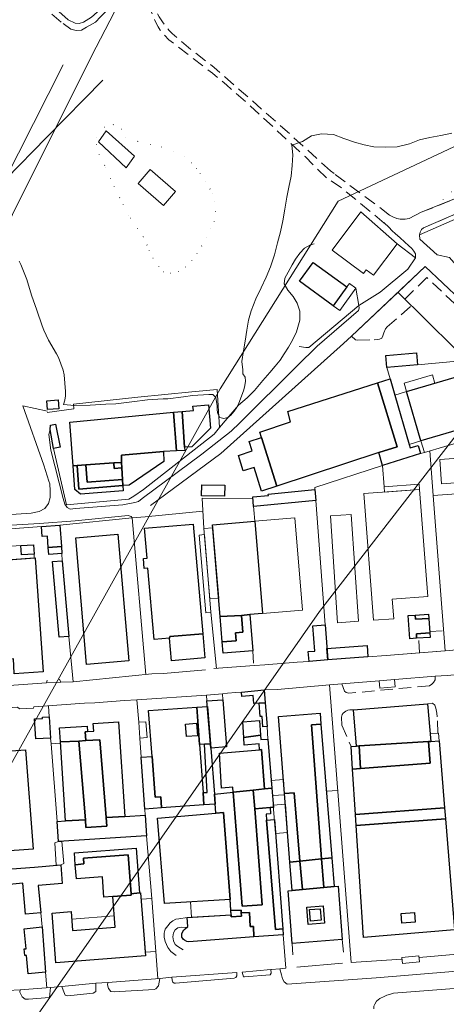
# Model space of a CAD drawing. Units: millimetres. Extents: x 2314851 to 2324851, y 4642005 to 4649005.
# Drawn here: x 2320031 to 2320251, y 4645148 to 4645655 of the extents above; entities that cross this region are included whole.
import ezdxf

# ---------------------------------------------------------------- set-up
doc = ezdxf.new("R2010")
doc.units = ezdxf.units.MM
doc.linetypes.add('NASCOSTA', pattern=[9.525, 6.35, -3.175])
doc.linetypes.add('PUNTEGGIATA', pattern=[6.35, 0, -6.35])
for name, color, linetype, lineweight in [('010101', 7, 'Continuous', 0), ('010202', 7, 'BARBE', 0), ('020205', 7, 'Continuous', 0), ('030301', 7, 'PUNTEGGIATA', 0), ('050111', 7, 'Continuous', 0), ('050201', 7, 'NASCOSTA', 0), ('050202', 7, 'NASCOSTA', 0), ('050401', 7, 'Continuous', 0), ('050407', 7, 'NASCOSTA', 0), ('060101 edifici', 7, 'Continuous', 30), ('060110', 7, 'Continuous', 0), ('060401 edifici', 7, 'Continuous', 30), ('060402', 7, 'Continuous', 0), ('060404', 7, 'Continuous', 0), ('060504', 7, 'Continuous', 0), ('060706', 7, 'Continuous', 0), ('060801', 7, 'Continuous', 0), ('060803', 7, 'Continuous', 0), ('060806', 7, 'Continuous', 0)]:
    doc.layers.add(name, color=color, linetype=linetype, lineweight=lineweight)
doc.linetypes.add('BARBE', pattern='A,0.3,[130,ltypeshp.shx,S=0.25,R=0,X=0,Y=0.25],0.3', length=0.6)

msp = doc.modelspace()

# ---------------------------------------------------------------- linework, layer by layer
at = {"layer": '010101', "flags": 128}
msp.add_lwpolyline([(2320145.38, 4645478.91), (2320146.19, 4645484.35), (2320147.05, 4645489.3), (2320147.96, 4645495), (2320148.79, 4645500.05), (2320150.18, 4645504.91), (2320152.56, 4645511), (2320155.25, 4645516.72), (2320157.87, 4645522.14), (2320160.12, 4645527.5), (2320162.08, 4645533.66), (2320163.66, 4645539.87), (2320165.21, 4645545.59), (2320166.47, 4645551.2), (2320167.53, 4645557.25), (2320168.54, 4645563.33), (2320169.55, 4645568.54), (2320170.65, 4645574.18), (2320171.23, 4645579.64), (2320171.55, 4645585.14), (2320171.09, 4645590.11), (2320176.48, 4645591.91), (2320181.26, 4645594.91), (2320186.26, 4645595.93), (2320192.44, 4645595.52), (2320197.83, 4645593.58), (2320203.3, 4645591.57), (2320208.27, 4645590.17), (2320213.18, 4645589.2), (2320219.05, 4645588.97), (2320225.32, 4645589.25), (2320231.54, 4645590.84), (2320236.74, 4645592.86), (2320241.99, 4645594.05), (2320247.68, 4645595.03), (2320253.35, 4645596.23)], dxfattribs=at)
at = {"layer": '010101'}
msp.add_lwpolyline([(2320145.38, 4645478.91), (2320145.78, 4645474.5), (2320145.93, 4645472.43), (2320147.12, 4645470.74), (2320147.2, 4645468.7), (2320146.91, 4645466.45), (2320146.34, 4645464.36), (2320143.57, 4645456.82), (2320142.62, 4645454.98), (2320141.42, 4645453.25), (2320139.68, 4645451.18), (2320138.06, 4645449.98), (2320136.04, 4645449.59), (2320133.96, 4645449.98), (2320133.01, 4645451.86), (2320132.64, 4645453.88), (2320132.57, 4645455.99), (2320131.97, 4645460.38), (2320130.49, 4645461.84), (2320128.38, 4645461.84), (2320120.03, 4645461.35), (2320115.35, 4645460.64), (2320107.19, 4645459.65), (2320104.9, 4645459.61), (2320096.84, 4645459.16), (2320088.78, 4645458.14), (2320080.55, 4645457.07), (2320075.35, 4645456.86), (2320067.25, 4645456.45), (2320059.22, 4645456.3), (2320053.5, 4645456.77), (2320054.22, 4645458.93), (2320054.69, 4645461.19), (2320054.61, 4645463.48), (2320053.97, 4645472.02), (2320053.38, 4645474.44), (2320051.07, 4645480.94), (2320049.91, 4645482.81), (2320045.78, 4645489.89), (2320043.43, 4645494.9), (2320042.69, 4645497.25), (2320039.85, 4645505.3), (2320037.12, 4645513), (2320034.71, 4645521.06), (2320031.69, 4645528.75), (2320030.75, 4645530.52)], dxfattribs=at)
at = {"layer": '010202'}
msp.add_lwpolyline([(2320182.55, 4645539.29), (2320180.6, 4645538.81), (2320177.59, 4645537.12), (2320175.17, 4645534.62), (2320173, 4645531.41), (2320171.28, 4645528.52), (2320169.13, 4645524.7), (2320167.52, 4645521.7), (2320167.16, 4645518.81), (2320168.93, 4645515.5), (2320171.68, 4645512.21), (2320173.83, 4645508.91), (2320175.14, 4645504.71), (2320175.18, 4645500.02), (2320173.55, 4645494.18), (2320171.42, 4645489.8), (2320169.3, 4645486.14), (2320167.18, 4645482.73), (2320165.04, 4645479.6), (2320162.57, 4645476.42), (2320159.79, 4645473.27), (2320156.14, 4645469.14), (2320151.8, 4645463.93), (2320148.06, 4645460.17), (2320143.57, 4645456.32), (2320133.86, 4645444.88)], dxfattribs=at)
at = {"layer": '020205'}
msp.add_lwpolyline([(2320073.84, 4645623.48), (2320044.77, 4645594.09), (2320024.12, 4645572.79), (2320013.93, 4645561.9), (2320006.11, 4645552.33), (2320002.78, 4645542.3), (2320002.63, 4645531.21), (2320005.06, 4645519.95), (2320009.37, 4645505.82), (2320013.83, 4645493.02), (2320026.5, 4645465.3)], dxfattribs=at)
at = {"layer": '030301', "flags": 128}
msp.add_lwpolyline([(2320321.47, 4645691.46), (2320322.55, 4645686.43), (2320340.85, 4645664.25), (2320346.7, 4645657.67), (2320351.55, 4645652.68), (2320356.44, 4645647.69), (2320360.84, 4645643.59), (2320365.65, 4645639.74), (2320368.83, 4645638.67), (2320371.66, 4645638.76), (2320377.9, 4645638.96), (2320382.32, 4645639.11), (2320387.46, 4645639.27), (2320391.16, 4645638.1), (2320394.74, 4645631.48), (2320292.87, 4645583.5), (2320253.18, 4645566.08), (2320249.64, 4645564.38), (2320248.32, 4645559.83)], dxfattribs=at)
at = {"layer": '030301'}
for points in [[(2320094.65, 4645542.99), (2320091.59, 4645547.17), (2320087.25, 4645553.66), (2320082.52, 4645563.07), (2320077.75, 4645572.83), (2320074.79, 4645579.64), (2320071.95, 4645585.34), (2320070.55, 4645590.25), (2320070.69, 4645594.18), (2320074.67, 4645599.28), (2320079.22, 4645600.64), (2320083.48, 4645598.32), (2320085.64, 4645594.21), (2320092.12, 4645591.94), (2320103.99, 4645589.15), (2320109.99, 4645586.9), (2320116.15, 4645584.33)], [(2320094.65, 4645542.99), (2320096.53, 4645538.77), (2320097.68, 4645535.89), (2320099.58, 4645532.02), (2320102.6, 4645527.61), (2320105.03, 4645524.96), (2320108.69, 4645524.29), (2320112.79, 4645525.09), (2320116.35, 4645527.37), (2320119.53, 4645530.8), (2320122.26, 4645534.37), (2320124.63, 4645538.23), (2320127.14, 4645542.74), (2320129.35, 4645547.02), (2320131.15, 4645550.86), (2320131.71, 4645555.91), (2320131.29, 4645560.89), (2320130.21, 4645564.98), (2320128.99, 4645567.52), (2320126.83, 4645571.2), (2320123.97, 4645575.39), (2320121.96, 4645578), (2320119.37, 4645580.95), (2320116.15, 4645584.33)]]:
    msp.add_lwpolyline(points, dxfattribs=at)
at = {"layer": '050111'}
for points in [[(2320237.64, 4645555.55), (2320289.74, 4645576.44), (2320322.9, 4645590.41)], [(2320326.52, 4645585.04), (2320252.65, 4645553.53), (2320238.84, 4645547.64), (2320237.77, 4645546.69), (2320237.02, 4645545.42), (2320236.76, 4645544.05), (2320236.87, 4645541.74), (2320245.91, 4645533.63), (2320252.2, 4645532.27), (2320259.15, 4645524.25), (2320259.25, 4645521.26), (2320294.58, 4645486.8), (2320331.69, 4645450.59)], [(2320221.37, 4645554.16), (2320223.1, 4645553.3), (2320225.06, 4645552.34), (2320226.85, 4645551.95), (2320229.46, 4645552.03), (2320231.49, 4645552.43), (2320234.32, 4645553.85), (2320235.32, 4645554.49), (2320237.64, 4645555.55)], [(2320205.52, 4645507.66), (2320216.54, 4645514.41), (2320230.7, 4645526.25), (2320234.75, 4645532.21), (2320234.69, 4645534.25), (2320233.92, 4645535.66), (2320232.82, 4645536.88), (2320231.14, 4645538.53), (2320229.16, 4645540.25), (2320226.62, 4645542.52), (2320224.37, 4645544.45), (2320222.53, 4645546.28), (2320221.12, 4645547.68), (2320218.35, 4645550.27)], [(2320239.74, 4645527.75), (2320225.82, 4645514.55), (2320201.82, 4645491.79), (2320197.59, 4645488.18), (2320134.52, 4645431.61), (2320110.15, 4645413.57)], [(2320276, 4645493.45), (2320239.74, 4645527.75)], [(2320090.35, 4645406.35), (2320092.23, 4645406.91), (2320094.07, 4645408.4), (2320124.8, 4645431.11), (2320139.79, 4645442.98), (2320144.38, 4645447.33), (2320173.73, 4645476.7), (2320184.16, 4645486.72), (2320205.45, 4645505.08), (2320205.75, 4645506.3), (2320205.52, 4645507.66)], [(2319966.01, 4645403.57), (2319967.45, 4645400.5), (2319969.46, 4645398.29), (2319970.89, 4645397.55), (2319972.9, 4645396.83), (2319975.71, 4645396.81), (2319995.97, 4645398.14), (2320036.97, 4645400.86), (2320041.14, 4645401.63), (2320043.91, 4645403.2), (2320045.86, 4645405.89), (2320046.71, 4645408.93), (2320046.75, 4645412.39), (2320046.54, 4645415.88), (2320046, 4645417.32), (2320043.48, 4645425.48), (2320032.61, 4645456), (2320045.31, 4645453.34)], [(2320090.35, 4645406.35), (2320084.09, 4645405.07), (2320059.72, 4645403.18), (2320056.97, 4645402.98), (2320055.39, 4645403.79), (2320054.19, 4645405.48), (2320053.41, 4645408.37), (2320047.15, 4645433.2), (2320046.12, 4645441.36), (2320046.64, 4645443.91)], [(2320041.29, 4645395.52), (2320059.63, 4645396.96), (2320086.77, 4645399.66), (2320088.42, 4645399.18), (2320088.9, 4645398.46)], [(2320088.9, 4645398.46), (2320095.66, 4645399), (2320125.28, 4645401.89)], [(2319924.57, 4645340.13), (2319924.48, 4645341.21), (2319924.82, 4645342.61), (2319926.42, 4645344.38), (2319948.17, 4645368.61), (2319964.67, 4645386.45), (2319966.95, 4645388.79), (2319969.14, 4645389.96), (2319971.93, 4645390.85), (2319974.93, 4645391.52), (2319978.71, 4645391.85), (2319986.78, 4645392.18), (2320014.77, 4645394.07), (2320041.29, 4645395.52)], [(2320249.88, 4645330.11), (2320283.59, 4645333.04), (2320289.44, 4645333.57), (2320299.29, 4645334.45), (2320299.78, 4645330)], [(2320179.91, 4645324.64), (2320189.57, 4645325.36), (2320210.23, 4645326.97), (2320219.58, 4645327.65), (2320236.75, 4645329.04), (2320249.88, 4645330.11)], [(2320130.9, 4645320.96), (2320151.87, 4645322.54), (2320157.19, 4645322.94), (2320167.72, 4645323.73), (2320173.78, 4645324.18), (2320179.91, 4645324.64)], [(2319899.16, 4645309.57), (2319909.91, 4645298.86), (2319911.48, 4645298.5), (2319920.63, 4645299.29), (2319934.31, 4645300.35), (2319944.76, 4645301.68), (2319975.49, 4645304.85), (2319982.31, 4645305.53), (2319981.94, 4645309.16), (2319987.23, 4645309.43), (2320044.89, 4645313.59), (2320052.16, 4645313.88), (2320058.48, 4645314.21), (2320099.02, 4645318.16), (2320105.09, 4645318.48), (2320126.65, 4645320.28)], [(2320281.96, 4645320.34), (2320250.97, 4645317.43), (2320244.77, 4645317.04), (2320224.01, 4645315.27), (2320216.04, 4645314.64), (2320196.79, 4645313.08)], [(2320196.79, 4645313.08), (2320190.37, 4645312.57), (2320163.65, 4645310.16), (2320156.84, 4645309.97)], [(2319955.02, 4645149.08), (2319953.55, 4645167.09), (2319949.24, 4645218.27), (2319948.61, 4645221.38), (2319947.49, 4645231.33), (2319946.69, 4645242.88), (2319945.74, 4645244.57), (2319943.29, 4645271.82), (2319940.97, 4645293.38), (2319946.91, 4645294.02), (2319948.19, 4645293.78), (2319956.24, 4645294.48), (2319980.38, 4645296.81), (2320001.03, 4645299), (2320029.97, 4645301.02), (2320030.97, 4645300.3), (2320038.12, 4645300.63), (2320038.33, 4645301.29), (2320064.47, 4645303.13), (2320069.78, 4645303.34), (2320084.99, 4645304.46), (2320091.35, 4645304.95), (2320127.16, 4645307.26)], [(2320156.84, 4645309.97), (2320145.13, 4645308.9), (2320142.23, 4645308.64), (2320137.97, 4645308.25), (2320135.41, 4645308.02), (2320127.16, 4645307.26)], [(2320164.9, 4645166.59), (2320165.69, 4645163.39), (2320166.25, 4645161.34), (2320167.17, 4645159.89), (2320168.61, 4645158.64), (2320214.53, 4645162), (2320253.87, 4645165.2), (2320260.64, 4645165.73), (2320261.85, 4645167.35), (2320262.32, 4645170.09), (2320261.94, 4645174.57)], [(2320145.43, 4645164.89), (2320146.23, 4645162.47), (2320146.64, 4645162.45), (2320159.97, 4645163.44), (2320160.37, 4645164.25), (2320160.29, 4645166.2), (2320160.64, 4645166.22), (2320164.9, 4645166.59)], [(2320076.38, 4645159.47), (2320076.26, 4645158.34), (2320076.66, 4645156.5), (2320078, 4645154.92), (2320079.57, 4645154.7), (2320100.27, 4645156), (2320101.14, 4645156.23), (2320102.52, 4645157.82), (2320103.11, 4645161.62)], [(2320103.11, 4645161.62), (2320109.31, 4645162.21)], [(2320109.31, 4645162.21), (2320109.41, 4645160.65), (2320109.76, 4645159.67), (2320110.54, 4645159.18), (2320111.26, 4645159.19), (2320141.39, 4645161.8), (2320142.19, 4645162.18), (2320142.75, 4645163.03), (2320142.75, 4645164.74)], [(2320031.37, 4645155.81), (2320024.9, 4645155.43)], [(2320031.37, 4645155.81), (2320031.1, 4645154.57), (2320032.38, 4645152.23), (2320033.93, 4645150.95), (2320035.64, 4645150.95), (2320046.35, 4645151.84), (2320046.91, 4645156.95)], [(2320052.79, 4645157.45), (2320046.91, 4645156.95)], [(2320052.79, 4645157.45), (2320053.44, 4645155.58), (2320054.44, 4645153.09), (2320055.75, 4645152.71), (2320057.31, 4645152.78), (2320068.85, 4645154.05), (2320070.18, 4645154.88), (2320070.24, 4645159.17)], [(2320076.38, 4645159.47), (2320070.24, 4645159.17)], [(2320213.34, 4645145.92), (2320213.29, 4645147.36), (2320213.75, 4645148.47), (2320214.69, 4645149.86), (2320216.35, 4645151.27), (2320218.66, 4645152.41), (2320219.97, 4645152.98), (2320221.24, 4645153.4), (2320223.42, 4645153.96), (2320254.64, 4645156.36), (2320256.03, 4645155.77), (2320257.15, 4645155), (2320258.2, 4645154.16), (2320259.39, 4645152.5), (2320259.96, 4645151.23), (2320260.65, 4645145.95)]]:
    msp.add_lwpolyline(points, dxfattribs=at)
at = {"layer": '050201'}
for points in [[(2320221.37, 4645554.16), (2320223.1, 4645553.3), (2320225.06, 4645552.34), (2320226.85, 4645551.95), (2320229.46, 4645552.03), (2320231.49, 4645552.43), (2320234.32, 4645553.85), (2320235.32, 4645554.49), (2320237.64, 4645555.55), (2320289.74, 4645576.44), (2320322.9, 4645590.41)], [(2320326.52, 4645585.04), (2320252.65, 4645553.53), (2320238.84, 4645547.64), (2320237.77, 4645546.69), (2320237.02, 4645545.42), (2320236.77, 4645543.71)], [(2320234.75, 4645532.21), (2320234.69, 4645534.25), (2320233.92, 4645535.66), (2320232.82, 4645536.88), (2320231.14, 4645538.53), (2320229.16, 4645540.25), (2320226.62, 4645542.52), (2320224.37, 4645544.45), (2320222.53, 4645546.28), (2320221.12, 4645547.68), (2320218.35, 4645550.27)]]:
    msp.add_lwpolyline(points, dxfattribs=at)
at = {"layer": '050202', "flags": 128}
for points in [[(2320190.97, 4645576.8), (2320166.49, 4645599.04), (2320143.97, 4645618.72), (2320131.11, 4645629.95), (2320119.63, 4645638.89), (2320109.41, 4645647.45), (2320107.96, 4645649.06), (2320106.42, 4645650.91), (2320104.45, 4645653.49), (2320102.81, 4645656.05), (2320101.29, 4645658.91), (2320099.92, 4645662.46), (2320098.99, 4645665.64), (2320095.88, 4645689.48)], [(2320188.84, 4645573.36), (2320177.86, 4645584.2), (2320149.39, 4645610.55), (2320137.49, 4645621.05), (2320130.2, 4645627.07), (2320107.85, 4645644.25), (2320104.48, 4645647.66), (2320103.38, 4645649.18), (2320102.3, 4645650.89), (2320101.33, 4645652.79), (2320100.32, 4645654.91), (2320099.38, 4645657.11), (2320098.23, 4645659.91), (2320097.36, 4645662.27), (2320096.2, 4645665.41), (2320095.12, 4645668.25), (2320094.37, 4645670.6), (2320093.04, 4645673.05), (2320090.95, 4645674.66), (2320089.2, 4645674.75), (2320087.59, 4645674.28), (2320085.74, 4645672.93), (2320085.42, 4645672.47)]]:
    msp.add_lwpolyline(points, dxfattribs=at)
at = {"layer": '050202'}
for points in [[(2320221.37, 4645554.16), (2320192.79, 4645575.43), (2320190.97, 4645576.8)], [(2320218.66, 4645549.98), (2320196.58, 4645568.09), (2320188.84, 4645573.36)]]:
    msp.add_lwpolyline(points, dxfattribs=at)
at = {"layer": '050401'}
for points in [[(2320160.29, 4645166.2), (2320160.37, 4645164.25), (2320159.97, 4645163.44), (2320146.64, 4645162.45), (2320146.23, 4645162.47), (2320145.43, 4645164.89)], [(2320109.31, 4645162.21), (2320109.41, 4645160.65), (2320109.76, 4645159.67), (2320110.54, 4645159.18), (2320111.26, 4645159.19), (2320141.39, 4645161.8), (2320142.19, 4645162.18), (2320142.75, 4645163.03), (2320142.75, 4645164.74)]]:
    msp.add_lwpolyline(points, dxfattribs=at)
at = {"layer": '050407'}
for points in [[(2320087.54, 4645688.39), (2320089.25, 4645686.75), (2320087.55, 4645680.61), (2320080.99, 4645669.69), (2320072.46, 4645659.82), (2320067.98, 4645655.98), (2320063.85, 4645653.29), (2320061.61, 4645652.7), (2320059.53, 4645652.84), (2320056.01, 4645654.52), (2320047.98, 4645661.64), (2320022.75, 4645684.5)], [(2320011.35, 4645685.48), (2320014.03, 4645683.82), (2320022.07, 4645678.23), (2320032.89, 4645669.53), (2320040.57, 4645663.43), (2320047.56, 4645657.41), (2320053.36, 4645652.61), (2320057.3, 4645649.71), (2320060.12, 4645649.04), (2320062.88, 4645649.16), (2320065.46, 4645650.81), (2320069.99, 4645653.41), (2320072.6, 4645656.11), (2320080.13, 4645663.42), (2320084.73, 4645669.94), (2320085.74, 4645672.93)], [(2320276, 4645493.45), (2320266.43, 4645493.21), (2320265.16, 4645493.74), (2320261.98, 4645497.46), (2320261.91, 4645501.9), (2320240.53, 4645522.06), (2320229.19, 4645510.95)], [(2320201.82, 4645491.79), (2320203.74, 4645489.96), (2320204.77, 4645489.77), (2320213.46, 4645490.05), (2320215.28, 4645490.18), (2320216.14, 4645490.28), (2320217.34, 4645490.85), (2320217.94, 4645492.04), (2320218.43, 4645493.5), (2320219.19, 4645495.57), (2320220.14, 4645496.66), (2320232.29, 4645507.23)], [(2320242, 4645340.03), (2320249.09, 4645340.42)], [(2320236.75, 4645329.04), (2320236.44, 4645336.62)], [(2320150.94, 4645330.1), (2320151.49, 4645322.51)], [(2320244.77, 4645317.04), (2320244.76, 4645315.22), (2320243.97, 4645313.87), (2320243.16, 4645313.01), (2320241.98, 4645312.14), (2320200.46, 4645308.27), (2320199.05, 4645308.64), (2320198.08, 4645309.41), (2320196.79, 4645313.08)], [(2320246.17, 4645287.65), (2320245.9, 4645296.07), (2320245.65, 4645298.06), (2320245.19, 4645300.62), (2320244.57, 4645302.19), (2320243.48, 4645303.18), (2320240.84, 4645302.75)], [(2320202.86, 4645299.68), (2320200.97, 4645299.66), (2320199.91, 4645299.48), (2320198.83, 4645299.06), (2320197.46, 4645298.04), (2320196.92, 4645297.26), (2320196.62, 4645295.89), (2320196.75, 4645291.8), (2320201.53, 4645280.87)]]:
    msp.add_lwpolyline(points, dxfattribs=at)
at = {"layer": '060101 edifici'}
for points in [[(2320234.73, 4645346.34), (2320241.56, 4645346.73), (2320242.05, 4645339.29), (2320235.18, 4645338.84), (2320235.25, 4645336.54), (2320231.71, 4645336.3), (2320230.91, 4645348.18), (2320234.6, 4645348.43), (2320234.73, 4645346.34)], [(2320234.6, 4645348.43), (2320241.42, 4645348.89), (2320241.56, 4645346.73), (2320234.73, 4645346.34), (2320234.6, 4645348.43)], [(2320235.18, 4645338.84), (2320242.05, 4645339.29), (2320242.2, 4645337.01), (2320235.25, 4645336.54), (2320235.18, 4645338.84)]]:
    msp.add_lwpolyline(points, dxfattribs=at)
at = {"layer": '060110'}
for points in [[(2320192.31, 4645507.55), (2320199.3, 4645517.21), (2320200.73, 4645518.93), (2320204.02, 4645516.62), (2320195.83, 4645505.15), (2320192.31, 4645507.55)], [(2320223.92, 4645315.27), (2320224.22, 4645311.56), (2320216.33, 4645310.93), (2320216.04, 4645314.64), (2320223.92, 4645315.27)], [(2320161.13, 4645255.65), (2320160.5, 4645263.46), (2320166.75, 4645263.93), (2320167.37, 4645256.11), (2320161.13, 4645255.65)]]:
    msp.add_lwpolyline(points, dxfattribs=at)
at = {"layer": '060401 edifici'}
for points in [[(2320181.96, 4645529.75), (2320199.3, 4645517.21), (2320192.31, 4645507.55), (2320174.97, 4645520.08), (2320181.96, 4645529.75)], [(2320219.41, 4645481.98), (2320235.2, 4645483.29), (2320235.71, 4645477.09), (2320219.92, 4645475.8), (2320219.41, 4645481.98)], [(2320224, 4645461.6), (2320231.45, 4645436.21), (2320231.98, 4645434.42), (2320236.11, 4645435.69), (2320237.29, 4645431.48), (2320217.69, 4645425.41), (2320215.91, 4645432.13), (2320225.18, 4645434.93), (2320215.21, 4645467.87), (2320221.6, 4645469.9), (2320224, 4645461.6)], [(2320230.14, 4645463.34), (2320261.54, 4645472.59), (2320268.97, 4645447.32), (2320237.49, 4645438.05), (2320230.14, 4645463.34)], [(2320168.99, 4645453.2), (2320215.21, 4645467.87), (2320225.18, 4645434.93), (2320215.91, 4645432.13), (2320163.38, 4645414.75), (2320155.38, 4645439.84), (2320154.55, 4645442.44), (2320170.46, 4645447.86), (2320168.99, 4645453.2)], [(2320045, 4645458.66), (2320050.77, 4645459.11), (2320051.13, 4645454.57), (2320045.36, 4645454.12), (2320045, 4645458.66)], [(2320120.2, 4645455.84), (2320128.26, 4645456.61), (2320129.25, 4645444.61), (2320119.68, 4645435.04), (2320115.92, 4645434.84), (2320114.67, 4645453.18), (2320120.4, 4645453.73), (2320120.2, 4645455.84)], [(2320056.76, 4645447.67), (2320110.22, 4645452.76), (2320111.8, 4645432.93), (2320105.02, 4645432.57), (2320083.38, 4645430.71), (2320083.37, 4645426.92), (2320079.45, 4645426.66), (2320065.05, 4645425.7), (2320060.56, 4645425.39), (2320058.52, 4645425.23), (2320056.76, 4645447.67)], [(2320110.22, 4645452.76), (2320114.67, 4645453.18), (2320115.92, 4645434.84), (2320116.01, 4645433.16), (2320111.8, 4645432.93), (2320110.22, 4645452.76)], [(2320046.9, 4645446.18), (2320049.4, 4645446.68), (2320051.82, 4645434.79), (2320048.43, 4645434.16), (2320046.64, 4645443.91), (2320046.9, 4645446.18)], [(2320149.13, 4645437.64), (2320155.38, 4645439.84), (2320163.38, 4645414.75), (2320155.5, 4645412.14), (2320151.74, 4645424.31), (2320145.95, 4645422.57), (2320143.56, 4645430.5), (2320150.62, 4645432.98), (2320149.13, 4645437.64)], [(2320083.38, 4645430.71), (2320105.02, 4645432.57), (2320105.29, 4645427.43), (2320087.42, 4645415.3), (2320084.15, 4645415.05), (2320083.95, 4645418.14), (2320083.55, 4645424.11), (2320083.37, 4645426.92), (2320083.38, 4645430.71)], [(2320061.54, 4645413.25), (2320084.15, 4645415.05), (2320084.32, 4645412.34), (2320062.39, 4645410.64), (2320059.48, 4645413.06), (2320058.52, 4645425.23), (2320060.56, 4645425.39), (2320061.54, 4645413.25)], [(2320065.71, 4645416.79), (2320083.95, 4645418.14), (2320084.15, 4645415.05), (2320061.54, 4645413.25), (2320060.56, 4645425.39), (2320065.05, 4645425.7), (2320065.71, 4645416.79)], [(2320079.65, 4645423.91), (2320083.55, 4645424.11), (2320083.95, 4645418.14), (2320065.71, 4645416.79), (2320065.05, 4645425.7), (2320079.45, 4645426.66), (2320079.65, 4645423.91)], [(2320079.45, 4645426.66), (2320083.37, 4645426.92), (2320083.55, 4645424.11), (2320079.65, 4645423.91), (2320079.45, 4645426.66)], [(2320124.68, 4645415.44), (2320136.58, 4645415.17), (2320136.46, 4645409.52), (2320124.55, 4645409.79), (2320124.68, 4645415.44)], [(2320158.93, 4645410.68), (2320182.95, 4645412.97), (2320183.48, 4645407.29), (2320151.4, 4645404.25), (2320151, 4645409.25), (2320159, 4645410), (2320158.93, 4645410.68)], [(2320042.28, 4645394.05), (2320051.75, 4645394.7), (2320052.51, 4645383.66), (2320045.73, 4645383.13), (2320045.33, 4645389.08), (2320042.63, 4645388.9), (2320042.28, 4645394.05)], [(2320095.29, 4645393.06), (2320120.24, 4645395.27), (2320125.21, 4645338.89), (2320108.22, 4645337.42), (2320108.16, 4645336.62), (2320100.22, 4645335.92), (2320096.99, 4645372.54), (2320095.14, 4645372.38), (2320094.67, 4645377.59), (2320096.65, 4645377.77), (2320095.29, 4645393.06)], [(2320130.29, 4645394.82), (2320152, 4645396.67), (2320155.91, 4645349.31), (2320149.39, 4645348.77), (2320145.21, 4645348.3), (2320134.22, 4645347.65), (2320130.29, 4645394.82)], [(2320059.87, 4645388.17), (2320081.62, 4645390.04), (2320087.21, 4645324.87), (2320065.45, 4645323), (2320059.87, 4645388.17)], [(2320031.58, 4645384.17), (2320038.15, 4645384.6), (2320038.47, 4645379.86), (2320031.89, 4645379.43), (2320031.58, 4645384.17)], [(2320045.73, 4645383.13), (2320052.51, 4645383.66), (2320052.75, 4645380.14), (2320045.96, 4645379.68), (2320045.73, 4645383.13)], [(2320008.36, 4645375.73), (2320038.99, 4645377.91), (2320043.17, 4645319.33), (2320028.27, 4645318.27), (2320028.24, 4645318.66), (2320027.78, 4645326.02), (2319986.91, 4645323.3), (2319983.3, 4645373.4), (2319983.31, 4645374.04), (2319991.48, 4645374.52), (2320004.1, 4645375.42), (2320008.36, 4645375.73)], [(2320052.89, 4645376.35), (2320056.25, 4645337.52), (2320051.33, 4645337.09), (2320047.96, 4645375.92), (2320052.89, 4645376.35)], [(2320134.22, 4645347.65), (2320145.21, 4645348.3), (2320145.89, 4645339.69), (2320142.02, 4645339.38), (2320142.35, 4645335.23), (2320135.3, 4645334.67), (2320134.22, 4645347.65)], [(2320145.21, 4645348.3), (2320149.39, 4645348.77), (2320150.94, 4645330.1), (2320135.79, 4645328.84), (2320135.3, 4645334.67), (2320142.35, 4645335.23), (2320142.02, 4645339.38), (2320145.89, 4645339.69), (2320145.21, 4645348.3)], [(2320181.95, 4645342.9), (2320188.22, 4645343.36), (2320189.57, 4645325.36), (2320179.91, 4645324.64), (2320179.53, 4645329.68), (2320182.92, 4645329.93), (2320181.95, 4645342.9)], [(2320108.22, 4645337.42), (2320125.21, 4645338.89), (2320126.31, 4645326.49), (2320109.19, 4645324.98), (2320108.16, 4645336.62), (2320108.22, 4645337.42)], [(2320189.13, 4645331.27), (2320209.79, 4645332.82), (2320210.23, 4645326.97), (2320189.57, 4645325.36), (2320189.13, 4645331.27)], [(2320145.13, 4645308.9), (2320156.84, 4645309.97), (2320157.36, 4645303.36), (2320154.27, 4645303.11), (2320151.55, 4645302.91), (2320151.25, 4645307.02), (2320145.3, 4645306.58), (2320145.13, 4645308.9)], [(2320127.39, 4645304.3), (2320135.61, 4645304.93), (2320137.48, 4645280.71), (2320129.32, 4645280.08), (2320127.39, 4645304.3)], [(2320154.27, 4645303.11), (2320157.36, 4645303.36), (2320158.31, 4645291.18), (2320156.13, 4645291.04), (2320155.73, 4645296.34), (2320154.77, 4645296.27), (2320154.27, 4645303.11)], [(2320202.86, 4645299.68), (2320240.84, 4645302.75), (2320242.53, 4645283.52), (2320241.44, 4645283.52), (2320205.68, 4645281.14), (2320204.32, 4645281.05), (2320202.86, 4645299.68)], [(2320097.35, 4645299.32), (2320122.17, 4645301.14), (2320123.53, 4645281.95), (2320125.39, 4645257.17), (2320125.77, 4645250.89), (2320104.08, 4645249.35), (2320103.65, 4645255.05), (2320100.7, 4645254.91), (2320099.13, 4645275.71), (2320097.35, 4645299.32)], [(2320122.17, 4645301.14), (2320127.61, 4645301.45), (2320129.14, 4645282.28), (2320126.07, 4645282.09), (2320123.53, 4645281.95), (2320122.17, 4645301.14)], [(2320164.2, 4645296.37), (2320185.57, 4645298), (2320186.03, 4645292.36), (2320181.22, 4645292), (2320186.33, 4645223.05), (2320175.18, 4645221.93), (2320172.26, 4645257.05), (2320167.32, 4645256.64), (2320164.2, 4645296.37)], [(2320042.8, 4645295.94), (2320046.21, 4645296.14), (2320046.85, 4645285.24), (2320039.28, 4645284.79), (2320038.66, 4645295.1), (2320042.83, 4645295.35), (2320042.8, 4645295.94)], [(2320068.91, 4645292.72), (2320081.85, 4645293.58), (2320085.09, 4645244.86), (2320075.5, 4645244.3), (2320072.36, 4645284.38), (2320065.01, 4645283.89), (2320064.72, 4645288.41), (2320065.91, 4645288.61), (2320069.17, 4645288.83), (2320068.91, 4645292.72)], [(2320116.37, 4645292.38), (2320121.96, 4645292.81), (2320122.45, 4645286.42), (2320116.86, 4645285.98), (2320116.37, 4645292.38)], [(2320145.78, 4645293.62), (2320154.5, 4645294.25), (2320155.02, 4645286.67), (2320146.34, 4645285.58), (2320145.78, 4645293.62)], [(2320186.03, 4645292.36), (2320191.66, 4645223.67), (2320186.33, 4645223.05), (2320181.22, 4645292), (2320186.03, 4645292.36)], [(2320051.48, 4645290.41), (2320065.73, 4645291.35), (2320065.91, 4645288.61), (2320064.72, 4645288.41), (2320065.01, 4645283.89), (2320061.54, 4645283.66), (2320051.96, 4645283.27), (2320051.48, 4645290.41)], [(2320146.34, 4645285.58), (2320155.02, 4645286.67), (2320155.18, 4645284.42), (2320158.79, 4645284.64), (2320160.82, 4645259.45), (2320157.02, 4645259.06), (2320155.4, 4645279.29), (2320154.47, 4645279.21), (2320154.22, 4645282.22), (2320146.62, 4645281.54), (2320146.34, 4645285.58)], [(2320051.96, 4645283.27), (2320061.54, 4645283.66), (2320064.82, 4645243.14), (2320054.64, 4645242.68), (2320051.96, 4645283.27)], [(2320065.01, 4645283.89), (2320072.36, 4645284.38), (2320075.5, 4645244.3), (2320075.94, 4645239.86), (2320065.11, 4645239.29), (2320064.82, 4645243.14), (2320061.54, 4645283.66), (2320065.01, 4645283.89)], [(2320126.07, 4645282.09), (2320129.14, 4645282.28), (2320129.32, 4645280.08), (2320131.21, 4645256.38), (2320131.62, 4645251.3), (2320125.77, 4645250.89), (2320125.39, 4645257.17), (2320127.52, 4645257.3), (2320126.07, 4645282.09)], [(2320206.4, 4645269.61), (2320242.28, 4645272.33), (2320241.44, 4645283.52), (2320242.53, 4645283.52), (2320246.91, 4645283.8), (2320249.69, 4645249.26), (2320203.82, 4645245.85), (2320202.29, 4645269.3), (2320206.4, 4645269.61)], [(2320205.68, 4645281.14), (2320241.44, 4645283.52), (2320242.28, 4645272.33), (2320206.4, 4645269.61), (2320205.68, 4645281.14)], [(2320016.73, 4645277.88), (2320034.04, 4645279.23), (2320038.05, 4645228.17), (2320020.74, 4645226.81), (2320016.73, 4645277.88)], [(2320133.84, 4645277.53), (2320154.47, 4645279.21), (2320155.4, 4645279.29), (2320157.02, 4645259.06), (2320151.19, 4645258.45), (2320140.96, 4645257.39), (2320140.77, 4645259.98), (2320134.88, 4645259.46), (2320133.84, 4645277.53)], [(2320201.53, 4645280.87), (2320204.32, 4645281.05), (2320205.68, 4645281.14), (2320206.4, 4645269.61), (2320202.29, 4645269.3), (2320201.53, 4645280.87)], [(2320093.59, 4645275.32), (2320099.13, 4645275.71), (2320100.7, 4645254.91), (2320103.65, 4645255.05), (2320104.08, 4645249.35), (2320095.48, 4645248.74), (2320093.59, 4645275.32)], [(2320131.21, 4645256.38), (2320140.96, 4645257.39), (2320145.53, 4645198.72), (2320155.8, 4645199.47), (2320151.95, 4645248.77), (2320159.96, 4645249.45), (2320160.17, 4645246.23), (2320157.86, 4645246.04), (2320158.11, 4645243.02), (2320162.68, 4645186.79), (2320166.44, 4645187.1), (2320166.67, 4645184.11), (2320151.6, 4645183), (2320151.31, 4645188.36), (2320149.62, 4645188.31), (2320149.23, 4645195.57), (2320145.02, 4645195.38), (2320144.96, 4645196.75), (2320139.69, 4645196.5), (2320139.3, 4645202.29), (2320135.88, 4645246.92), (2320131.99, 4645246.64), (2320131.21, 4645256.38)], [(2320140.96, 4645257.39), (2320151.19, 4645258.45), (2320151.95, 4645248.77), (2320155.8, 4645199.47), (2320145.53, 4645198.72), (2320140.96, 4645257.39)], [(2320157.02, 4645259.06), (2320160.82, 4645259.45), (2320161.61, 4645249.59), (2320159.96, 4645249.45), (2320151.95, 4645248.77), (2320151.19, 4645258.45), (2320157.02, 4645259.06)], [(2320167.32, 4645256.64), (2320172.26, 4645257.05), (2320175.18, 4645221.93), (2320170.09, 4645221.41), (2320167.32, 4645256.64)], [(2320101.9, 4645244.11), (2320131.99, 4645246.64), (2320135.88, 4645246.92), (2320139.3, 4645202.29), (2320105.58, 4645200.2), (2320101.9, 4645244.11)], [(2320203.82, 4645245.85), (2320249.69, 4645249.26), (2320250.14, 4645243.68), (2320204.19, 4645240.18), (2320203.82, 4645245.85)], [(2320085.09, 4645244.86), (2320095.57, 4645245.56), (2320096.28, 4645234.98), (2320051.06, 4645231.96), (2320050.37, 4645242.39), (2320054.64, 4645242.68), (2320064.82, 4645243.14), (2320065.11, 4645239.29), (2320075.94, 4645239.86), (2320075.5, 4645244.3), (2320085.09, 4645244.86)], [(2320162.11, 4645243.32), (2320166.44, 4645187.1), (2320162.68, 4645186.79), (2320158.11, 4645243.02), (2320162.11, 4645243.32)], [(2320204.19, 4645240.18), (2320250.14, 4645243.68), (2320254.73, 4645186.69), (2320207.95, 4645182.69), (2320204.19, 4645240.18)], [(2319993.61, 4645215.42), (2320009.97, 4645216.75), (2320007.71, 4645236.77), (2320013.36, 4645237.52), (2320015.12, 4645217.05), (2320038.63, 4645218.89), (2320052.17, 4645220.09), (2320052.97, 4645210.44), (2320040.6, 4645209.41), (2320041.99, 4645195.32), (2320034.08, 4645194.7), (2320032.62, 4645210.55), (2320015.22, 4645208.95), (2320018.72, 4645168.63), (2320014.66, 4645168.27), (2320014.18, 4645173.7), (2320011.54, 4645203.31), (2319996.27, 4645202.02), (2319998.97, 4645172.16), (2319999.44, 4645166.93), (2319993.74, 4645166.43), (2319988.96, 4645214.95), (2319993.61, 4645215.42)], [(2320059.22, 4645226.19), (2320090.92, 4645228.54), (2320092.63, 4645205.55), (2320088.38, 4645205.15), (2320086.77, 4645225.16), (2320063.89, 4645223.52), (2320064.09, 4645220.51), (2320059.67, 4645220.1), (2320059.22, 4645226.19)], [(2320063.89, 4645223.52), (2320086.77, 4645225.16), (2320088.38, 4645205.15), (2320088.43, 4645204.43), (2320078.97, 4645203.7), (2320074.36, 4645203.36), (2320073.59, 4645213.82), (2320060.21, 4645212.84), (2320059.67, 4645220.1), (2320064.09, 4645220.51), (2320063.89, 4645223.52)], [(2320170.09, 4645221.41), (2320175.18, 4645221.93), (2320176.47, 4645207.35), (2320171.23, 4645206.86), (2320170.09, 4645221.41)], [(2320175.18, 4645221.93), (2320186.33, 4645223.05), (2320187.57, 4645208.41), (2320176.47, 4645207.35), (2320175.18, 4645221.93)], [(2320186.33, 4645223.05), (2320191.66, 4645223.67), (2320192.87, 4645208.91), (2320187.57, 4645208.41), (2320186.33, 4645223.05)], [(2320058.23, 4645186.34), (2320080.15, 4645187.96), (2320078.97, 4645203.7), (2320088.43, 4645204.43), (2320088.38, 4645205.15), (2320092.63, 4645205.55), (2320093.23, 4645205.59), (2320095.74, 4645173.27), (2320049.7, 4645169.69), (2320047.79, 4645195.24), (2320057.51, 4645195.96), (2320058.23, 4645186.34)], [(2320176.47, 4645207.35), (2320187.57, 4645208.41), (2320192.87, 4645208.91), (2320194.93, 4645209.11), (2320197.04, 4645181.63), (2320171.2, 4645179.61), (2320169.15, 4645206.66), (2320171.23, 4645206.86), (2320176.47, 4645207.35)], [(2320117.24, 4645192.96), (2320139.83, 4645194.36), (2320139.89, 4645193.31), (2320145.1, 4645193.59), (2320145.02, 4645195.38), (2320149.23, 4645195.57), (2320149.62, 4645188.31), (2320151.31, 4645188.36), (2320151.6, 4645183), (2320118.06, 4645180.43), (2320117.07, 4645180.58), (2320115.8, 4645181.22), (2320115.29, 4645181.66), (2320114.9, 4645182.07), (2320114.5, 4645182.77), (2320114.47, 4645183.83), (2320114.48, 4645184.51), (2320114.97, 4645185.7), (2320115.48, 4645186.39), (2320116.14, 4645187.1), (2320117.51, 4645188.24), (2320117.24, 4645192.96)], [(2320139.69, 4645196.5), (2320144.96, 4645196.75), (2320145.02, 4645195.38), (2320145.1, 4645193.59), (2320139.89, 4645193.31), (2320139.83, 4645194.36), (2320139.69, 4645196.5)], [(2320179.5, 4645189.37), (2320178.81, 4645198.29), (2320187.2, 4645198.93), (2320187.89, 4645190.02), (2320179.5, 4645189.37)], [(2320180.19, 4645197), (2320185.63, 4645197.43), (2320186.09, 4645191.53), (2320180.65, 4645191.11), (2320180.19, 4645197)], [(2320227.28, 4645195.05), (2320234.13, 4645195.56), (2320234.5, 4645190.63), (2320227.64, 4645190.11), (2320227.28, 4645195.05)], [(2320227.28, 4645195.05), (2320234.13, 4645195.56), (2320234.5, 4645190.63), (2320227.64, 4645190.11), (2320227.28, 4645195.05)], [(2320033.29, 4645187.15), (2320042.62, 4645188.08), (2320044.34, 4645164.87), (2320035.42, 4645164.03), (2320034.53, 4645173.44), (2320033.61, 4645173.35), (2320033.26, 4645176.82), (2320034.31, 4645176.92), (2320033.29, 4645187.15)]]:
    msp.add_lwpolyline(points, dxfattribs=at)
at = {"layer": '060402'}
for points in [[(2320248.08, 4645415.9), (2320247.2, 4645428.39), (2320268.91, 4645429.93), (2320269.64, 4645417.42), (2320248.08, 4645415.9)], [(2320213.12, 4645345.81), (2320208.13, 4645410.89), (2320236.77, 4645413.09), (2320240.98, 4645357.96), (2320222.73, 4645356.57), (2320223.49, 4645346.6), (2320213.12, 4645345.81)], [(2320155.91, 4645349.31), (2320152, 4645396.67), (2320172.64, 4645398.43), (2320176.57, 4645351.03), (2320155.91, 4645349.31)], [(2320205.3, 4645345.28), (2320194.64, 4645344.55), (2320190.9, 4645399.44), (2320201.57, 4645400.17), (2320205.3, 4645345.28)]]:
    msp.add_lwpolyline(points, dxfattribs=at)
at = {"layer": '060404'}
for points in [[(2320230.14, 4645463.34), (2320228.89, 4645467.64), (2320243.37, 4645471.91), (2320244.63, 4645467.61), (2320230.14, 4645463.34)], [(2320231.45, 4645436.21), (2320224, 4645461.6), (2320230.14, 4645463.34), (2320237.49, 4645438.05), (2320231.45, 4645436.21)], [(2320237.49, 4645438.05), (2320268.97, 4645447.32), (2320270.74, 4645441.27), (2320239.28, 4645432.02), (2320237.49, 4645438.05)], [(2320218.75, 4645411.7), (2320218.55, 4645414.37), (2320236.57, 4645415.74), (2320236.77, 4645413.09), (2320218.75, 4645411.7)], [(2320152, 4645396.67), (2320130.29, 4645394.82), (2320130.41, 4645393.29), (2320125.72, 4645392.91), (2320124.88, 4645408.52), (2320151.07, 4645408.32), (2320152, 4645396.67)], [(2320133.43, 4645357.16), (2320128.8, 4645356.78), (2320125.82, 4645392.91), (2320130.41, 4645393.29), (2320133.43, 4645357.16)], [(2320129.37, 4645349.88), (2320126.82, 4645349.66), (2320123.32, 4645389.59), (2320126.07, 4645389.84), (2320129.37, 4645349.88)], [(2320008.36, 4645375.73), (2320007.86, 4645381.09), (2320007.83, 4645382.48), (2320031.58, 4645384.17), (2320031.89, 4645379.43), (2320038.47, 4645379.86), (2320038.54, 4645377.88), (2320008.36, 4645375.73)], [(2320135.61, 4645304.93), (2320127.39, 4645304.3), (2320127.16, 4645307.26), (2320135.41, 4645308.02), (2320135.61, 4645304.93)], [(2320092.88, 4645285.2), (2320092.3, 4645293.41), (2320096, 4645293.48), (2320096.56, 4645285.49), (2320092.88, 4645285.2)], [(2320246.91, 4645283.8), (2320242.53, 4645283.52), (2320242.2, 4645287.39), (2320246.6, 4645287.68), (2320246.91, 4645283.8)], [(2320047.24, 4645282.18), (2320052.01, 4645282.52), (2320054.64, 4645242.68), (2320050.37, 4645242.39), (2320047.24, 4645282.18)], [(2320162.66, 4645236.18), (2320161.53, 4645250.66), (2320167.75, 4645251.16), (2320168.89, 4645236.68), (2320162.66, 4645236.18)], [(2320051.06, 4645231.96), (2320052.69, 4645232.07), (2320053.72, 4645220.64), (2320052.17, 4645220.09), (2320049.88, 4645219.89), (2320049.12, 4645231.34), (2320051.06, 4645231.96)], [(2320101.02, 4645175.54), (2320095.59, 4645175.19), (2320093.48, 4645202.3), (2320099.01, 4645202.77), (2320101.02, 4645175.54)], [(2320119.43, 4645193.1), (2320118.99, 4645201.04), (2320139.3, 4645202.29), (2320139.83, 4645194.36), (2320119.43, 4645193.1)], [(2320057.79, 4645192.17), (2320079.71, 4645193.75), (2320080.15, 4645187.96), (2320058.23, 4645186.34), (2320057.79, 4645192.17)], [(2320227.93, 4645169.37), (2320227.67, 4645172.45), (2320236.43, 4645173.2), (2320236.7, 4645170.13), (2320227.93, 4645169.37)]]:
    msp.add_lwpolyline(points, dxfattribs=at)
at = {"layer": '060504'}
for points in [[(2320071.54, 4645591.77), (2320075.58, 4645597.37), (2320090.11, 4645584.41), (2320085.83, 4645578.36), (2320071.54, 4645591.77)], [(2320092.04, 4645570.31), (2320098.24, 4645577.49), (2320111.24, 4645566.25), (2320105.04, 4645559.07), (2320092.04, 4645570.31)], [(2320225.21, 4645539.29), (2320213.05, 4645523.16), (2320209.33, 4645526.02), (2320207.89, 4645524.1), (2320191.78, 4645536.11), (2320206.51, 4645555.88), (2320225.21, 4645539.29)]]:
    msp.add_lwpolyline(points, dxfattribs=at)
at = {"layer": '060706', "flags": 128}
msp.add_lwpolyline([(2320499.91, 4646441.77), (2320362.81, 4646215.53), (2320244.9, 4645990.17), (2320157.42, 4645808.18), (2320067.94, 4645635.9)], dxfattribs=at)
at = {"layer": '060706'}
for points in [[(2320023.03, 4645118.25), (2320185.27, 4645350.22), (2320431.56, 4645668.04)], [(2320396.36, 4645655.9), (2320194.94, 4645561.34), (2320134.21, 4645464.84), (2320012.95, 4645247.62)], [(2319742.3, 4644990.04), (2319847.76, 4645204.15), (2319945.7, 4645391.25), (2320067.94, 4645635.9)], [(2320053.44, 4645631.38), (2319938.57, 4645404.68), (2319841.7, 4645212.66), (2319735.74, 4645003.67)]]:
    msp.add_lwpolyline(points, dxfattribs=at)
at = {"layer": '060801'}
for points in [[(2320201.82, 4645491.79), (2320239.74, 4645527.75), (2320276, 4645493.45)], [(2320098.28, 4645404.79), (2320134.52, 4645431.61), (2320197.59, 4645488.18)], [(2320287.77, 4645481.97), (2320235.71, 4645477.09)], [(2320221.6, 4645469.9), (2320219.92, 4645475.8)], [(2320239.28, 4645432.02), (2320237.29, 4645431.48)], [(2320242.15, 4645432.86), (2320243.77, 4645409.89)], [(2320182.95, 4645412.97), (2320182.84, 4645414.08), (2320217.69, 4645425.41), (2320218.55, 4645414.37)], [(2320249.88, 4645330.11), (2320243.77, 4645409.89), (2320269.96, 4645411.86)], [(2320188.22, 4645343.36), (2320183.48, 4645407.29)], [(2320188.22, 4645343.36), (2320183.48, 4645407.29)], [(2320052.89, 4645376.35), (2320052.75, 4645380.14)], [(2320132.27, 4645321.07), (2320129.37, 4645349.88)], [(2320058.48, 4645314.21), (2320056.25, 4645337.52)], [(2320283.59, 4645333.04), (2320249.88, 4645330.11), (2320219.58, 4645327.65)], [(2320151.87, 4645322.54), (2320130.9, 4645320.96)], [(2320167.72, 4645323.73), (2320157.19, 4645322.94)], [(2320179.91, 4645324.64), (2320173.78, 4645324.18)], [(2320099.02, 4645318.16), (2320058.48, 4645314.21), (2320052.16, 4645313.88), (2320051.44, 4645315.57)], [(2320126.65, 4645320.28), (2320105.09, 4645318.48)], [(2320224.01, 4645315.27), (2320244.77, 4645317.04)], [(2320045.23, 4645314.95), (2320044.89, 4645313.59), (2319987.23, 4645309.43)], [(2320163.65, 4645310.16), (2320190.37, 4645312.57)], [(2320196.79, 4645313.08), (2320216.04, 4645314.64)], [(2320092.3, 4645293.41), (2320091.35, 4645304.95), (2320127.16, 4645307.26)], [(2320135.41, 4645308.02), (2320137.97, 4645308.25)], [(2320142.23, 4645308.64), (2320145.13, 4645308.9)], [(2320038.12, 4645300.63), (2320038.33, 4645301.29), (2320064.47, 4645303.13)], [(2320046.21, 4645296.14), (2320045.88, 4645301.82)], [(2320069.78, 4645303.34), (2320084.99, 4645304.46)], [(2320158.31, 4645291.18), (2320158.79, 4645284.64)], [(2320047.24, 4645282.18), (2320046.85, 4645285.24)], [(2320092.88, 4645285.2), (2320093.59, 4645275.32)], [(2320129.32, 4645280.08), (2320131.21, 4645256.38)], [(2320188.86, 4645257.86), (2320194.66, 4645258.17)], [(2320095.57, 4645245.56), (2320095.48, 4645248.74)], [(2320099.01, 4645202.77), (2320096.28, 4645234.98)], [(2320042.62, 4645188.08), (2320041.99, 4645195.32)], [(2320168.06, 4645166.87), (2320166.67, 4645184.11)], [(2320102.13, 4645161.55), (2320101.02, 4645175.54)], [(2320227.72, 4645171.55), (2320201.63, 4645169.81)], [(2320261.94, 4645174.57), (2320236.53, 4645172.32)], [(2320160.29, 4645166.2), (2320145.43, 4645164.89)], [(2320164.9, 4645166.59), (2320168.06, 4645166.87)], [(2320197.14, 4645169.42), (2320173.59, 4645167.36)], [(2320044.97, 4645156.8), (2320044.34, 4645164.87)], [(2320103.11, 4645161.62), (2320076.38, 4645159.47)], [(2320142.75, 4645164.74), (2320109.31, 4645162.21)], [(2320046.91, 4645156.95), (2320031.37, 4645155.81)], [(2320070.24, 4645159.17), (2320052.79, 4645157.45)]]:
    msp.add_lwpolyline(points, dxfattribs=at)
at = {"layer": '060803'}
for points in [[(2320315, 4645578.23), (2320236.76, 4645544.05), (2320236.87, 4645541.74), (2320245.91, 4645533.63), (2320252.2, 4645532.27)], [(2320216.54, 4645514.41), (2320230.7, 4645526.25), (2320234.75, 4645532.21), (2320225.21, 4645539.29)], [(2320174.85, 4645486.54), (2320178.2, 4645485.96), (2320179.87, 4645486.02), (2320205.52, 4645507.66), (2320204.02, 4645516.62)], [(2320225.69, 4645514.43), (2320254.71, 4645485.68), (2320255.33, 4645478.92)], [(2320045.19, 4645452.6), (2320058.87, 4645454.55), (2320058.79, 4645456.98), (2320091.76, 4645460.57), (2320119.57, 4645463.27), (2320132.71, 4645464.39), (2320133.86, 4645444.88), (2320131.17, 4645441.46), (2320094.83, 4645413.05), (2320089.72, 4645409.63), (2320087.12, 4645408.07), (2320055.15, 4645405.07), (2320048.43, 4645434.16)]]:
    msp.add_lwpolyline(points, dxfattribs=at)
at = {"layer": '060806'}
for points in [[(2320095.89, 4645317.85), (2320088.9, 4645398.46), (2320051.75, 4645394.7)], [(2320125.28, 4645401.89), (2320095.66, 4645399)], [(2320042.28, 4645394.05), (2319990.38, 4645389.98)], [(2320201.63, 4645169.81), (2320190.37, 4645312.57)], [(2320111.5, 4645173.34), (2320108.8, 4645175.47), (2320107.31, 4645177.55), (2320105.84, 4645180.54), (2320105.36, 4645182.86), (2320105.39, 4645184.86), (2320105.97, 4645186.91), (2320107.24, 4645188.75), (2320108.45, 4645190.27), (2320109.88, 4645191.31), (2320111.43, 4645192.07), (2320112.99, 4645192.32), (2320117.24, 4645192.96)], [(2320117.03, 4645187.84), (2320114.53, 4645188.05), (2320112.39, 4645187.57), (2320111.1, 4645186.54), (2320110.15, 4645184.99), (2320109.79, 4645183.05), (2320110.19, 4645180.95), (2320111.03, 4645179.15), (2320112.43, 4645178.05), (2320115.22, 4645176.36)], [(2320197.57, 4645175.13), (2320197.04, 4645181.63)], [(2320171.2, 4645179.61), (2320171.53, 4645173.73)]]:
    msp.add_lwpolyline(points, dxfattribs=at)

doc.saveas('drawing.dxf')
